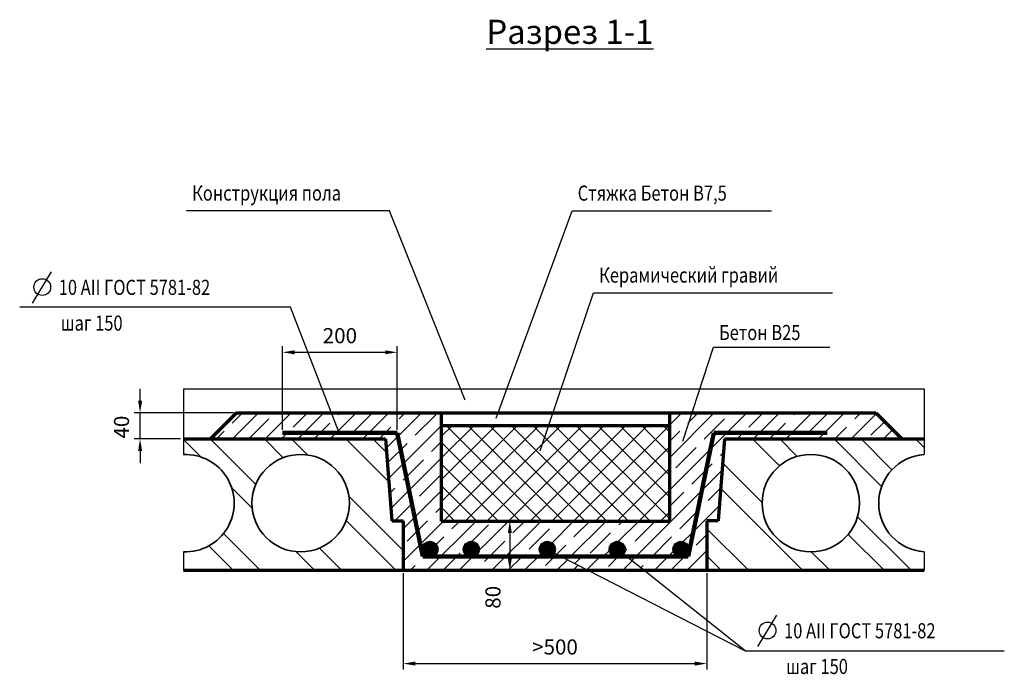
# Model space of a CAD drawing. Extents: x 513230 to 2360400, y -2057943 to -533875.
# Drawn here: x 838850 to 855150, y -836074 to -825240 of the extents above; entities that cross this region are included whole.
import ezdxf

# ---------------------------------------------------------------- set-up
doc = ezdxf.new("R2010")
doc.units = 0
doc.header["$LTSCALE"] = 50
doc.header["$MEASUREMENT"] = 0
doc.layers.get('0').update_dxf_attribs({"linetype": 'CONTINUOUS'})
doc.styles.add('STYLE1', font='monotxt.shx', dxfattribs={"width": 0.8})
doc.styles.add('Этал 1', font='txt.shx', dxfattribs={"width": 0.7, "height": 300})
doc.dimstyles.new('ISO-25', dxfattribs={"dimtxt": 2.5, "dimasz": 2.5, "dimexe": 1.25, "dimexo": 0.625, "dimtad": 1, "dimtxsty": 'Standard', "dimcen": 2.5, "dimadec": 0, "dimazin": 0, "dimtfac": 1, "dimtmove": 0, "dimatfit": 3, "dimfxl": 1, "dimarcsym": 0})

# ---------------------------------------------------------------- blocks, each defined once
blk = doc.blocks.new('*D708')
at = {"color": 0, "lineweight": -2}
for p, q in [((845199, -834403), (845199, -835997)), ((850225, -834403), (850225, -835997)), ((845399, -835897), (850025, -835897))]:
    blk.add_line(p, q, dxfattribs=at)
at = {"color": 0, "lineweight": 15}
for points in [[(845399, -835864), (845399, -835930), (845199, -835897)], [(850025, -835864), (850025, -835930), (850225, -835897)]]:
    blk.add_solid(points, dxfattribs=at)
at = {"color": 0, "lineweight": 25, "insert": (847712, -835622), "char_height": 250, "attachment_point": 5}
blk.add_mtext('\\A1;>500', dxfattribs=at)
blk = doc.blocks.new('*D709')
at = {"color": 0, "lineweight": -2}
for p, q in [((845877, -833538), (847064, -833538)), ((846964, -833738), (846964, -834153)), ((845249, -834353), (847064, -834353))]:
    blk.add_line(p, q, dxfattribs=at)
at = {"color": 0, "lineweight": 15}
for points in [[(846931, -833738), (846998, -833738), (846964, -833538)], [(846931, -834153), (846998, -834153), (846964, -834353)]]:
    blk.add_solid(points, dxfattribs=at)
at = {"color": 0, "lineweight": 25, "insert": (846685, -834800), "char_height": 250, "attachment_point": 5, "rotation": 90}
blk.add_mtext('\\A1;80', dxfattribs=at)
blk = doc.blocks.new('*D710')
at = {"color": 0, "lineweight": -2}
for p, q in [((840843, -831548), (840843, -831348)), ((842388, -831748), (840743, -831748)), ((840843, -832179), (840843, -831748)), ((841514, -832179), (840743, -832179)), ((840843, -832379), (840843, -832579))]:
    blk.add_line(p, q, dxfattribs=at)
at = {"color": 0, "lineweight": 15}
for points in [[(840810, -831548), (840877, -831548), (840843, -831748)], [(840810, -832379), (840877, -832379), (840843, -832179)]]:
    blk.add_solid(points, dxfattribs=at)
at = {"color": 0, "lineweight": 25, "insert": (840536, -831983), "char_height": 250, "attachment_point": 5, "rotation": 90}
blk.add_mtext('\\A1;40', dxfattribs=at)
blk = doc.blocks.new('*D711')
at = {"color": 0, "lineweight": -2}
for p, q in [((843201, -832029), (843201, -830645)), ((845101, -832029), (845101, -830645)), ((843401, -830745), (844901, -830745))]:
    blk.add_line(p, q, dxfattribs=at)
at = {"color": 0, "lineweight": 15}
for points in [[(843401, -830712), (843401, -830778), (843201, -830745)], [(844901, -830712), (844901, -830778), (845101, -830745)]]:
    blk.add_solid(points, dxfattribs=at)
at = {"color": 0, "lineweight": 25, "insert": (844151, -830470), "char_height": 250, "attachment_point": 5}
blk.add_mtext('\\A1;200', dxfattribs=at)

msp = doc.modelspace()

# ---------------------------------------------------------------- hatches: boundary and pattern name
at = {"lineweight": 25}
h = msp.add_hatch(dxfattribs=at)
h.set_pattern_fill('ANSI35', color=256, scale=60, style=0)
h.set_pattern_definition([(45, (333726.93, -764833.65), (-269.40768, 269.40768), []), (45, (333996.34, -764833.65), (-269.40768, 269.40768), [476.25, -95.25, 0, -95.25])])
h.paths.add_polyline_path([(842437.681, -831748.385), (842006.756, -832178.968), (844903.771, -832178.968), (845009.008, -833536.823), (845198.803, -833536.823), (845198.803, -834353.266), (848257.888, -834353.266), (847814.473, -834126.272), (845523.902, -834126.272), (845100.508, -832078.968), (844136.952, -832078.968), (844009.019, -831748.385)])
h.paths.add_polyline_path([(844009.019, -831748.385), (844136.952, -832078.968), (845100.508, -832078.968), (845523.902, -834126.272), (847814.473, -834126.272), (847688.907, -834061.992, -0.777999634), (847465.937, -834005.43, -1), (847703.255, -834005.43, -0.124859624), (847688.907, -834061.992), (847814.473, -834126.272), (848900.535, -834126.272), (848837.097, -834075.777, -0.724147229), (848622.881, -834005.43, -1), (848860.199, -834005.43, -0.159993744), (848837.097, -834075.777), (849185.711, -834353.266), (850225.473, -834353.266), (850225.473, -833536.823), (850415.269, -833536.823), (850520.506, -832178.968), (853452.197, -832178.968), (853021.272, -831748.385), (849612.434, -831748.385), (849612.434, -833537.909), (845827.095, -833537.909), (845827.095, -831748.385)])
h = msp.add_hatch(dxfattribs=at)
h.set_pattern_fill('ANSI37', color=256, scale=80, style=0)
h.set_pattern_definition([(45, (333726.93, -764833.65), (-179.60512, 179.60512), []), (135, (333726.93, -764833.65), (-179.60512, -179.60512), [])])
h.paths.add_polyline_path([(845827.095, -831953.845), (845827.095, -833537.909), (849612.434, -833537.909), (849612.434, -831953.845)])
h = msp.add_hatch(dxfattribs=at)
h.set_pattern_fill('ANSI32', color=256, scale=100, angle=90, style=0)
h.set_pattern_definition([(135, (333726.9, -764833.6), (-673.5192, -673.5192), []), (135, (333726.9, -764384.6), (-673.5192, -673.5192), [])])
h.paths.add_polyline_path([(845009.008, -833536.823), (844903.771, -832178.968), (841564.151, -832178.968), (841564.151, -832436.23, -1.038365936), (841564.151, -834047.484), (841564.151, -834353.266), (845198.803, -834353.266), (845198.803, -833536.823)])
h.paths.add_polyline_path([(842695.536, -833241.857, -1), (844307.932, -833241.857, -1)], flags=16)
h.paths.add_polyline_path([(850415.269, -833536.823), (850225.473, -833536.823), (850225.473, -834353.266), (853822.766, -834353.266), (853822.766, -834046.217, -0.934638632), (853822.766, -832437.497), (853822.766, -832178.968), (850520.506, -832178.968)])
h.paths.add_polyline_path([(852753.19, -833241.857, -1), (851140.794, -833241.857, -1)], flags=16)
h = msp.add_hatch(dxfattribs=at)
h.set_pattern_fill('ANSI37', color=256, style=0)
h.set_pattern_definition([(45, (536431.3554, -813777.9247), (-2.24506403, 2.24506403), []), (135, (536431.3554, -813777.9247), (-2.24506403, -2.24506403), [])])
h.paths.add_polyline_path([(845761.93, -834005.43, 1), (845524.611, -834005.43, 1)])
h.paths.add_polyline_path([(846445.218, -834005.43, 1), (846207.9, -834005.43, 1)])
h.paths.add_polyline_path([(847703.255, -834005.43, 1), (847465.937, -834005.43, 1)])
h.paths.add_polyline_path([(848860.199, -834005.43, 1), (848622.881, -834005.43, 1)])
h.paths.add_polyline_path([(849916.052, -834005.43, 1), (849678.733, -834005.43, 1)])
h = msp.add_hatch(dxfattribs=at)
h.set_pattern_fill('ANSI35', color=256, scale=1700, style=0)
h.set_pattern_definition([(45, (536431.36, -813777.92), (-300.5204, 300.5204), []), (45, (536731.88, -813777.92), (-300.5204, 300.5204), [531.25, -106.25, 0, -106.25])])
h.paths.add_polyline_path([(849185.711, -834353.266), (848900.535, -834126.272), (847814.473, -834126.272), (848257.888, -834353.266)])

# ---------------------------------------------------------------- linework, layer by layer
for p, q in [((844970.063, -828402.014), (841611.87, -828402.014)), ((846223.351, -831539.339), (844970.063, -828402.014)), ((846736.618, -831834.064), (847993.846, -828403.268)), ((847993.846, -828403.268), (851293.714, -828403.268)), ((847464.292, -832378.034), (848349.348, -829759.878)), ((848349.348, -829759.878), (852306.917, -829759.878)), ((843332.617, -830000.539), (838850, -830000.539)), ((844136.952, -832078.968), (843332.617, -830000.539)), ((849828.232, -832213.837), (850333.8, -830662.678)), ((850333.8, -830662.678), (852260.905, -830662.678)), ((841564.151, -831347.619), (841564.151, -832436.23)), ((841564.151, -831347.619), (853822.766, -831347.619)), ((853822.766, -831347.619), (853822.766, -832437.497)), ((841564.151, -834047.484), (841564.151, -834353.266)), ((847608.398, -834020.778), (850857.823, -835684.231)), ((850857.823, -835684.231), (848756.825, -834011.882)), ((853822.766, -834046.217), (853822.766, -834353.266)), ((850857.823, -835684.231), (855150.255, -835684.231))]:
    msp.add_line(p, q, dxfattribs=at)
for p, q in [((839061.519, -829929.24), (839376.684, -829410.506)), ((851069.342, -835612.932), (851384.507, -835094.198))]:
    msp.add_line(p, q)
at = {"lineweight": 70}
for p, q in [((842437.681, -831748.385), (842006.756, -832178.968)), ((842437.681, -831748.385), (853021.272, -831748.385)), ((845827.095, -831748.385), (845827.095, -833537.909)), ((849612.434, -833537.909), (849612.434, -831748.385)), ((853021.272, -831748.385), (853452.197, -832178.968)), ((845827.095, -831953.845), (849612.434, -831953.845)), ((841564.151, -832178.968), (844903.771, -832178.968)), ((844903.771, -832178.968), (845009.008, -833536.823)), ((850520.506, -832178.968), (850415.269, -833536.823)), ((850520.506, -832178.968), (853822.766, -832178.968)), ((845009.008, -833536.823), (845198.803, -833536.823)), ((845198.803, -833536.823), (845198.803, -834353.266)), ((845827.095, -833537.909), (849612.434, -833537.909)), ((850225.473, -833536.823), (850225.473, -834353.266)), ((850415.269, -833536.823), (850225.473, -833536.823)), ((841564.151, -834353.266), (853822.766, -834353.266))]:
    msp.add_line(p, q, dxfattribs=at)
at = {"lineweight": 200}
for p, q in [((843200.724, -832078.968), (845100.508, -832078.968)), ((845100.508, -832078.968), (845523.902, -834126.272)), ((850339.021, -832078.968), (849915.626, -834126.272)), ((850339.021, -832078.968), (852220.232, -832078.968)), ((845523.902, -834126.272), (849915.626, -834126.272))]:
    msp.add_line(p, q, dxfattribs=at)
for centre in [(839223.737, -829665.242), (851231.561, -835348.933)]:
    msp.add_circle(centre, 138.947)
at = {"lineweight": 35}
for centre in [(843501.734, -833241.857), (851946.992, -833241.857)]:
    msp.add_circle(centre, 806.198, dxfattribs=at)
at = {"lineweight": 70}
for centre in [(845643.27, -834005.43), (846326.559, -834005.43), (847584.596, -834005.43), (848741.54, -834005.43), (849797.392, -834005.43)]:
    msp.add_circle(centre, 118.659, dxfattribs=at)
at = {"lineweight": 35}
for centre, start, end in [((841594.488, -833241.857), 267.8434229, 92.1565771), ((853877.178, -833241.857), 93.8699803, 266.1300197)]:
    msp.add_arc(centre, 806.198, start, end, dxfattribs=at)

# ---------------------------------------------------------------- texts
at = {"lineweight": 25, "style": 'STYLE1', "width": 0.8}
for s, p in [('Конструкция пола', (841705.135, -828233.944)), ('Стяжка Бетон В7,5', (848087.111, -828235.198)), ('Керамический гравий', (848442.614, -829591.808)), ('шаг 150', (839530.789, -830386.308)), ('Бетон В25', (850427.065, -830541.995)), ('шаг 150', (851538.612, -836070))]:
    msp.add_text(s, height=250, dxfattribs=at).set_placement(p)
at = {"style": 'STYLE1', "width": 0.8}
for p in [(839496.514, -829794.867), (851504.338, -835478.559)]:
    msp.add_text('10 AII ГОСТ 5781-82', height=250, dxfattribs=at).set_placement(p)
at = {"ltscale": 20, "insert": (846575, -825240), "char_height": 400, "width": 10864, "attachment_point": 1, "style": 'Этал 1'}
msp.add_mtext('{\\fTahoma|b0|i0|c204|p32;\\LРазрез 1-1}', dxfattribs=at)

# ---------------------------------------------------------------- dimensions: what is measured, and where the dimension line sits
at = {"lineweight": 25}
for base, p1, p2, text, picture, middle in [((845100.508, -830745.139), (843200.724, -832078.968), (845100.508, -832078.968), '200', '*D711', (844150.616, -830470.139)), ((850225.473, -835896.857), (845198.803, -834353.266), (850225.473, -834353.266), '>500', '*D708', (847712.138, -835621.857))]:
    dim = msp.add_linear_dim(base=base, p1=p1, p2=p2, text=text, dimstyle='ISO-25', override={"dimscale": 100, "dimasz": 2, "dimexe": 1, "dimexo": 0.5, "dimgap": 1.5, "dimzin": 1, "dimtxsty": 'Standard', "dimcen": 0.09, "dimclrd": 0, "dimtmove": 2, "dimtolj": 1, "dimlwd": 65534}, dxfattribs=at)
    dim.commit()
    dim.dimension.update_dxf_attribs({"geometry": picture, "text_midpoint": middle})
for base, p1, p2, text, picture, middle in [((840843.336, -831748.385), (841564.151, -832178.968), (842437.681, -831748.385), '40', '*D710', (840536.495, -831983.473)), ((846964.36, -834353.266), (845827.095, -833537.909), (845198.803, -834353.266), '80', '*D709', (846685.429, -834799.989))]:
    dim = msp.add_linear_dim(base=base, p1=p1, p2=p2, angle=90, text=text, dimstyle='ISO-25', override={"dimscale": 100, "dimasz": 2, "dimexe": 1, "dimexo": 0.5, "dimgap": 1.5, "dimzin": 1, "dimtxsty": 'Standard', "dimcen": 0.09, "dimclrd": 0, "dimtmove": 2, "dimtolj": 1, "dimlwd": 65534}, dxfattribs=at)
    dim.commit()
    dim.dimension.update_dxf_attribs({"geometry": picture, "text_midpoint": middle, "dimtype": 160})

doc.saveas('drawing.dxf')
